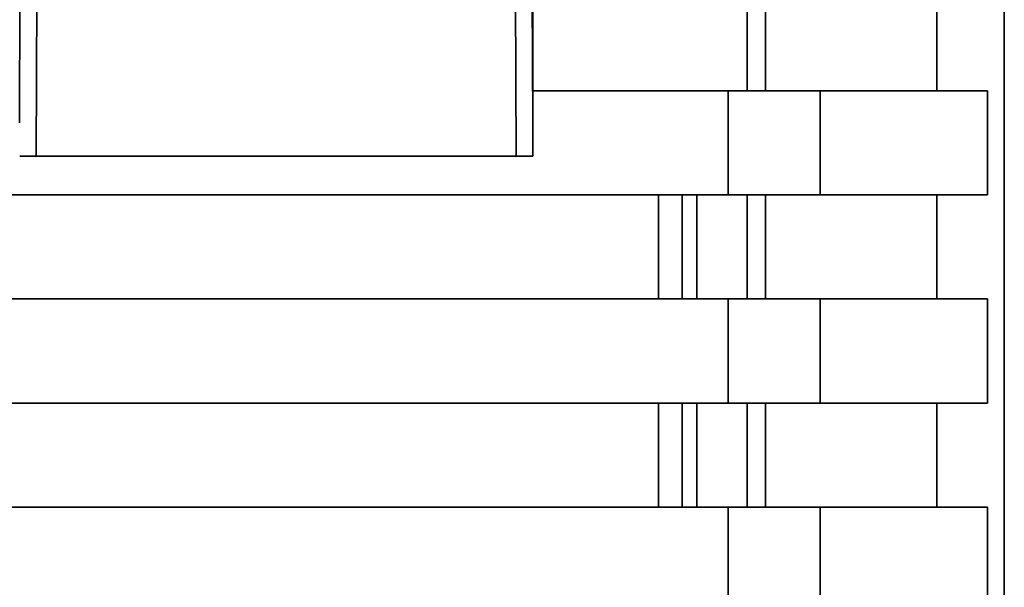
# Paper-space layout 'Blatt1' of a CAD drawing. Units: millimetres. Extents: x 0 to 5940, y 0 to 4200.
# Drawn here: x 3199 to 3228, y 3407 to 3424 of the extents above; entities that cross this region are included whole.
import ezdxf

# ---------------------------------------------------------------- set-up
doc = ezdxf.new("R2010")
doc.units = ezdxf.units.MM
doc.header["$LTSCALE"] = 10

psp = doc.layouts.new('Blatt1')

# ---------------------------------------------------------------- linework, layer by layer
at = {"color": 7, "linetype": 'Continuous', "lineweight": 35}
for p, q in [((3228.009, 3492.37), (3228.009, 3378.968)), ((3213.964, 3480.977), (3213.964, 3420.762)), ((3198.664, 3420.762), (3198.698, 3428.385)), ((3213.922, 3428.385), (3213.964, 3420.762)), ((3199.198, 3428.135), (3199.161, 3419.769)), ((3213.421, 3428.135), (3213.468, 3419.769)), ((3220.344, 3424.819), (3220.344, 3421.719)), ((3220.891, 3421.719), (3220.891, 3424.819)), ((3226.003, 3424.819), (3226.003, 3421.719)), ((3213.964, 3421.719), (3219.781, 3421.719)), ((3219.781, 3421.719), (3219.781, 3418.619)), ((3222.519, 3421.719), (3222.519, 3418.619)), ((3227.509, 3421.719), (3227.509, 3418.619)), ((3213.468, 3419.769), (3199.161, 3419.769)), ((3219.781, 3418.619), (3179.32, 3418.619)), ((3179.321, 3418.619), (3217.706, 3418.619)), ((3217.706, 3418.619), (3217.706, 3415.519)), ((3218.409, 3418.619), (3218.409, 3415.519)), ((3218.851, 3418.619), (3220.344, 3418.619)), ((3218.851, 3415.519), (3218.851, 3418.619)), ((3220.344, 3418.619), (3220.344, 3415.519)), ((3220.891, 3415.519), (3220.891, 3418.619)), ((3226.003, 3418.619), (3227.509, 3418.619)), ((3226.003, 3418.619), (3226.003, 3415.519)), ((3179.32, 3415.519), (3219.781, 3415.519)), ((3219.781, 3415.519), (3219.781, 3412.419)), ((3222.519, 3415.519), (3222.519, 3412.419)), ((3227.509, 3415.519), (3227.509, 3412.419)), ((3219.781, 3412.419), (3179.32, 3412.419)), ((3179.321, 3412.419), (3217.706, 3412.419)), ((3217.706, 3412.419), (3217.706, 3409.319)), ((3218.409, 3412.419), (3218.409, 3409.319)), ((3218.851, 3412.419), (3220.344, 3412.419)), ((3218.851, 3409.319), (3218.851, 3412.419)), ((3220.344, 3412.419), (3220.344, 3409.319)), ((3220.891, 3409.319), (3220.891, 3412.419)), ((3226.003, 3412.419), (3227.509, 3412.419)), ((3226.003, 3412.419), (3226.003, 3409.319)), ((3179.32, 3409.319), (3219.781, 3409.319)), ((3219.781, 3409.319), (3219.781, 3406.219)), ((3222.519, 3409.319), (3222.519, 3406.219)), ((3227.509, 3409.319), (3227.509, 3406.219))]:
    psp.add_line(p, q, dxfattribs=at)
at = {"color": 7, "linetype": 'Continuous', "lineweight": 35, "flags": 128}
for points in [[(3222.519, 3421.719), (3222.404, 3421.719), (3222.204, 3421.719), (3221.925, 3421.719), (3221.577, 3421.719), (3221.174, 3421.719), (3220.729, 3421.719), (3220.259, 3421.719), (3219.781, 3421.719)], [(3227.509, 3421.719), (3227.05, 3421.719), (3226.544, 3421.719), (3225.991, 3421.719), (3225.391, 3421.719), (3224.743, 3421.719), (3224.049, 3421.719), (3223.307, 3421.719), (3222.519, 3421.719)], [(3217.706, 3418.619), (3217.916, 3418.619), (3218.115, 3418.619), (3218.296, 3418.619), (3218.449, 3418.619), (3218.569, 3418.619), (3218.648, 3418.619), (3218.685, 3418.619), (3218.687, 3418.619)], [(3222.519, 3418.619), (3222.404, 3418.619), (3222.204, 3418.619), (3221.925, 3418.619), (3221.577, 3418.619), (3221.174, 3418.619), (3220.729, 3418.619), (3220.259, 3418.619), (3219.781, 3418.619)], [(3220.891, 3418.619), (3220.869, 3418.619), (3220.828, 3418.619), (3220.773, 3418.619), (3220.703, 3418.619), (3220.622, 3418.619), (3220.533, 3418.619), (3220.44, 3418.619), (3220.344, 3418.619)], [(3220.891, 3418.619), (3221.701, 3418.619), (3222.462, 3418.619), (3223.174, 3418.619), (3223.837, 3418.619), (3224.452, 3418.619), (3225.018, 3418.619), (3225.535, 3418.619), (3226.003, 3418.619)], [(3222.519, 3418.619), (3223.307, 3418.619), (3224.049, 3418.619), (3224.743, 3418.619), (3225.391, 3418.619), (3225.991, 3418.619), (3226.544, 3418.619), (3227.05, 3418.619), (3227.509, 3418.619)], [(3222.519, 3415.519), (3222.404, 3415.519), (3222.204, 3415.519), (3221.925, 3415.519), (3221.577, 3415.519), (3221.174, 3415.519), (3220.729, 3415.519), (3220.259, 3415.519), (3219.781, 3415.519)], [(3227.509, 3415.519), (3227.05, 3415.519), (3226.544, 3415.519), (3225.991, 3415.519), (3225.391, 3415.519), (3224.743, 3415.519), (3224.049, 3415.519), (3223.307, 3415.519), (3222.519, 3415.519)], [(3217.706, 3412.419), (3217.916, 3412.419), (3218.115, 3412.419), (3218.296, 3412.419), (3218.449, 3412.419), (3218.569, 3412.419), (3218.648, 3412.419), (3218.685, 3412.419), (3218.687, 3412.419)], [(3222.519, 3412.419), (3222.404, 3412.419), (3222.204, 3412.419), (3221.925, 3412.419), (3221.577, 3412.419), (3221.174, 3412.419), (3220.729, 3412.419), (3220.259, 3412.419), (3219.781, 3412.419)], [(3220.891, 3412.419), (3220.869, 3412.419), (3220.828, 3412.419), (3220.773, 3412.419), (3220.703, 3412.419), (3220.622, 3412.419), (3220.533, 3412.419), (3220.44, 3412.419), (3220.344, 3412.419)], [(3220.891, 3412.419), (3221.701, 3412.419), (3222.462, 3412.419), (3223.174, 3412.419), (3223.837, 3412.419), (3224.452, 3412.419), (3225.018, 3412.419), (3225.535, 3412.419), (3226.003, 3412.419)], [(3222.519, 3412.419), (3223.307, 3412.419), (3224.049, 3412.419), (3224.743, 3412.419), (3225.391, 3412.419), (3225.991, 3412.419), (3226.544, 3412.419), (3227.05, 3412.419), (3227.509, 3412.419)], [(3222.519, 3409.319), (3222.404, 3409.319), (3222.204, 3409.319), (3221.925, 3409.319), (3221.577, 3409.319), (3221.174, 3409.319), (3220.729, 3409.319), (3220.259, 3409.319), (3219.781, 3409.319)], [(3227.509, 3409.319), (3227.05, 3409.319), (3226.544, 3409.319), (3225.991, 3409.319), (3225.391, 3409.319), (3224.743, 3409.319), (3224.049, 3409.319), (3223.307, 3409.319), (3222.519, 3409.319)]]:
    psp.add_lwpolyline(points, dxfattribs=at)
at = {"color": 7, "linetype": 'Continuous', "lineweight": 35}
for centre, major_axis, ratio, start_param, end_param in [((3213.65, 3387.691), (0.314, 33.086), 0.000287, 6.036727, 6.25296), ((3199.16, 3419.779), (0.5, 0), 0.019945, 3.366662, 4.713668), ((3213.47, 3419.779), (0.5, 0), 0.019945, 4.708828, 6.055835)]:
    psp.add_ellipse(centre, major_axis=major_axis, ratio=ratio, start_param=start_param, end_param=end_param, dxfattribs=at)
for points in [[(3218.851, 3418.619), (3218.818, 3418.619), (3218.752, 3418.619), (3218.659, 3418.619), (3218.576, 3418.619), (3218.506, 3418.619), (3218.452, 3418.619), (3218.417, 3418.619), (3218.4, 3418.619), (3218.406, 3418.619), (3218.409, 3418.619)], [(3218.851, 3412.419), (3218.818, 3412.419), (3218.752, 3412.419), (3218.659, 3412.419), (3218.576, 3412.419), (3218.506, 3412.419), (3218.452, 3412.419), (3218.417, 3412.419), (3218.4, 3412.419), (3218.406, 3412.419), (3218.409, 3412.419)]]:
    psp.add_open_spline(points, degree=3, dxfattribs=at)

doc.saveas('drawing.dxf')
